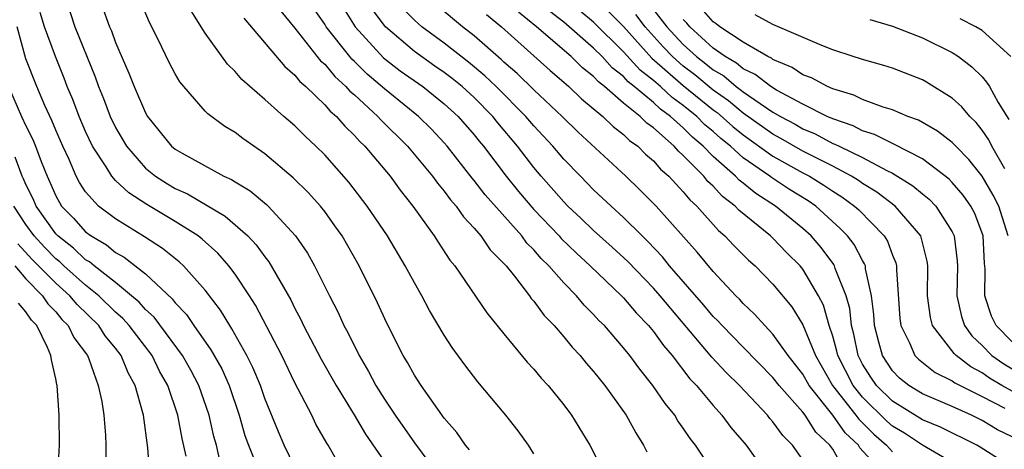
# Model space of a CAD drawing. Units: inches. Extents: x 2607000 to 2610000, y 1473207 to 1476000.
# Drawn here: x 2607099 to 2607164, y 1475049 to 1475077 of the extents above; entities that cross this region are included whole.
import ezdxf

# ---------------------------------------------------------------- set-up
doc = ezdxf.new("R2010")
doc.units = ezdxf.units.IN
doc.header["$MEASUREMENT"] = 0
doc.layers.add('LD26071473_2ft', color=24, linetype='Continuous')

msp = doc.modelspace()

# ---------------------------------------------------------------- linework, layer by layer
at = {"layer": 'LD26071473_2ft'}
for points, elevation in [([(2607101.629, 1475079), (2607102.266, 1475077), (2607103.64, 1475073.64), (2607103.862, 1475073), (2607104.193, 1475072.193), (2607104.639, 1475071), (2607105, 1475070.253), (2607105.727, 1475069), (2607107, 1475067.544), (2607107.67, 1475067), (2607108.483, 1475066.483), (2607109, 1475066.177), (2607109.817, 1475065.817), (2607112.336, 1475064.336), (2607113.853, 1475063), (2607114.415, 1475062.415), (2607115, 1475061.596), (2607115.267, 1475061.267), (2607116.725, 1475058.725), (2607117, 1475058.155), (2607117.402, 1475057.402), (2607117.59, 1475057), (2607118.763, 1475054.763), (2607119.765, 1475053), (2607120.962, 1475051.038), (2607121.733, 1475049.733), (2607123.633, 1475047)], 10776), ([(2607128.694, 1475048.694), (2607128.427, 1475049), (2607127.846, 1475049.846), (2607127, 1475050.813), (2607125.449, 1475053), (2607125, 1475053.685), (2607124.538, 1475054.538), (2607124.25, 1475055), (2607123.164, 1475057.165), (2607122.536, 1475058.536), (2607121.296, 1475061), (2607120.158, 1475063), (2607119.689, 1475063.689), (2607119, 1475064.63), (2607118.709, 1475065), (2607117.903, 1475065.903), (2607116.897, 1475066.897), (2607115, 1475068.508), (2607114.256, 1475069), (2607113.519, 1475069.518), (2607113, 1475069.917), (2607112.323, 1475070.323), (2607111.17, 1475071.171), (2607111, 1475071.352), (2607109.563, 1475073), (2607109.312, 1475073.312), (2607109, 1475073.851), (2607108.6, 1475074.6), (2607107.858, 1475076.142), (2607107.281, 1475077.281), (2607106.555, 1475079)], 10780), ([(2607104.182, 1475078.182), (2607104.59, 1475077), (2607104.72, 1475076.72), (2607105, 1475075.95), (2607105.9, 1475073.9), (2607106.243, 1475073), (2607107, 1475071.24), (2607107.139, 1475071), (2607108.755, 1475069), (2607109, 1475068.801), (2607109.468, 1475068.532), (2607112.254, 1475067), (2607112.772, 1475066.772), (2607113, 1475066.618), (2607114.012, 1475066.012), (2607115.104, 1475065.104), (2607115.21, 1475065), (2607117.053, 1475063), (2607117.84, 1475061.84), (2607118.31, 1475061), (2607119.313, 1475059), (2607119.891, 1475057.891), (2607120.29, 1475057), (2607120.543, 1475056.543), (2607121.304, 1475055), (2607121.937, 1475053.937), (2607122.428, 1475053), (2607123, 1475052.083), (2607123.724, 1475051), (2607125, 1475049.161), (2607126.627, 1475047)], 10778), ([(2607145.148, 1475047), (2607143.819, 1475049), (2607143.451, 1475049.451), (2607143, 1475050.138), (2607142.638, 1475050.638), (2607142.427, 1475051), (2607141.783, 1475051.783), (2607140.964, 1475053), (2607140.085, 1475054.085), (2607139.419, 1475055), (2607139, 1475055.517), (2607137.717, 1475057), (2607137.354, 1475057.354), (2607137, 1475057.752), (2607136.373, 1475058.373), (2607135.851, 1475059), (2607135, 1475059.857), (2607133.995, 1475061), (2607133.49, 1475061.49), (2607133, 1475062.067), (2607132.531, 1475062.531), (2607132.185, 1475063), (2607129.748, 1475065.748), (2607129, 1475066.723), (2607128.87, 1475066.87), (2607127.198, 1475069), (2607127, 1475069.227), (2607126.146, 1475070.146), (2607125.274, 1475071), (2607123, 1475072.842), (2607121.837, 1475073.837), (2607121, 1475074.666), (2607120.823, 1475074.823), (2607120.678, 1475075), (2607119.105, 1475077), (2607119, 1475077.173), (2607118.255, 1475078.256)], 10788), ([(2607120.25, 1475078.25), (2607121.037, 1475077), (2607122.93, 1475074.93), (2607124.055, 1475074.055), (2607125.557, 1475073), (2607127, 1475071.853), (2607127.931, 1475071), (2607129, 1475069.771), (2607129.337, 1475069.337), (2607129.626, 1475069), (2607131.142, 1475067), (2607131.975, 1475065.975), (2607133, 1475064.777), (2607134.682, 1475063), (2607134.828, 1475062.828), (2607135.843, 1475061.843), (2607136.766, 1475061), (2607138.863, 1475059), (2607139, 1475058.856), (2607139.85, 1475057.849), (2607140.671, 1475057), (2607141, 1475056.6), (2607141.666, 1475055.666), (2607142.248, 1475055), (2607143.446, 1475053.446), (2607143.878, 1475053), (2607145, 1475051.648), (2607145.588, 1475051), (2607146.187, 1475050.187), (2607147.207, 1475049), (2607148.642, 1475047)], 10790), ([(2607151, 1475048.029), (2607150.307, 1475049), (2607149.653, 1475049.653), (2607149, 1475050.568), (2607148.794, 1475050.794), (2607148.636, 1475051), (2607146.761, 1475053), (2607145.862, 1475053.862), (2607144.903, 1475054.903), (2607141.448, 1475059), (2607141, 1475059.512), (2607139.287, 1475061.288), (2607138.248, 1475062.248), (2607137, 1475063.357), (2607136.167, 1475064.167), (2607135.273, 1475065), (2607135, 1475065.278), (2607133.494, 1475067), (2607133, 1475067.586), (2607131.91, 1475069), (2607130.577, 1475070.577), (2607130.248, 1475071), (2607129, 1475072.266), (2607128.2, 1475073), (2607127.537, 1475073.537), (2607127, 1475073.943), (2607126.368, 1475074.368), (2607125, 1475075.343), (2607123.072, 1475077), (2607123, 1475077.083), (2607122.185, 1475078.184)], 10792), ([(2607153.623, 1475047.623), (2607153, 1475048.729), (2607152.807, 1475049), (2607151.872, 1475049.872), (2607151.156, 1475051), (2607151, 1475051.205), (2607149.414, 1475053), (2607149, 1475053.532), (2607147, 1475055.551), (2607145.591, 1475057), (2607145.315, 1475057.314), (2607145, 1475057.623), (2607144.374, 1475058.374), (2607142.087, 1475061), (2607141.607, 1475061.607), (2607140.637, 1475062.637), (2607140.25, 1475063), (2607139, 1475064.243), (2607138.162, 1475065), (2607137, 1475066.093), (2607136.11, 1475067), (2607135, 1475068.136), (2607134.27, 1475069), (2607133, 1475070.366), (2607132.466, 1475071), (2607130.481, 1475073), (2607129.727, 1475073.727), (2607128.627, 1475074.627), (2607127, 1475075.892), (2607125.502, 1475077), (2607125, 1475077.448), (2607124.229, 1475078.229)], 10794), ([(2607156.493, 1475047), (2607154.822, 1475048.822), (2607154.722, 1475049), (2607153.832, 1475049.832), (2607153.016, 1475051), (2607151.415, 1475053), (2607151, 1475053.744), (2607150.025, 1475055), (2607149, 1475056.441), (2607148.449, 1475057), (2607147.77, 1475057.769), (2607147, 1475058.49), (2607146.762, 1475058.762), (2607146.518, 1475059), (2607145, 1475060.615), (2607143.92, 1475061.92), (2607141.19, 1475065), (2607140.093, 1475066.093), (2607139.16, 1475067), (2607135.953, 1475069.953), (2607134.889, 1475071), (2607133, 1475072.79), (2607131.878, 1475073.878), (2607131, 1475074.628), (2607130.811, 1475074.811), (2607129, 1475076.396), (2607128.219, 1475077), (2607126.462, 1475078.462)], 10796), ([(2607140.625, 1475078.625), (2607141.903, 1475077), (2607142.423, 1475076.423), (2607143, 1475075.807), (2607143.88, 1475075), (2607144.517, 1475074.517), (2607145, 1475074.115), (2607145.706, 1475073.706), (2607146.543, 1475073), (2607146.81, 1475072.81), (2607147, 1475072.651), (2607148.143, 1475071.857), (2607149, 1475071.294), (2607149.5, 1475071), (2607150.479, 1475070.479), (2607151, 1475070.173), (2607151.828, 1475069.828), (2607153, 1475069.195), (2607153.146, 1475069.146), (2607153.423, 1475069), (2607155, 1475068.249), (2607156.614, 1475067.386), (2607157, 1475067.208), (2607158.366, 1475066.366), (2607159, 1475065.825), (2607159.464, 1475065.464), (2607159.901, 1475065), (2607161, 1475063.277), (2607161.134, 1475063), (2607161.328, 1475061.329), (2607161.345, 1475061), (2607161.301, 1475059), (2607161.618, 1475057.618), (2607161.831, 1475057), (2607162.321, 1475056.321), (2607163, 1475055.669), (2607163.658, 1475055), (2607164.444, 1475054.444), (2607165, 1475054.11)], 10810), ([(2607164.742, 1475063), (2607164.113, 1475065), (2607163.741, 1475065.741), (2607163, 1475067.009), (2607162.114, 1475068.114), (2607161.235, 1475069), (2607161.131, 1475069.131), (2607161, 1475069.256), (2607160.018, 1475070.018), (2607158.747, 1475070.747), (2607158.035, 1475071), (2607157, 1475071.445), (2607156.371, 1475071.629), (2607155, 1475072.139), (2607154.42, 1475072.42), (2607153, 1475072.844), (2607152.643, 1475073), (2607151.584, 1475073.584), (2607151, 1475073.795), (2607150.279, 1475074.279), (2607149, 1475074.809), (2607148.893, 1475074.893), (2607148.664, 1475075), (2607147, 1475075.959), (2607145.437, 1475077), (2607145.197, 1475077.197), (2607145, 1475077.32), (2607144.227, 1475078.227)], 10814), ([(2607119.876, 1475047.876), (2607119.23, 1475049), (2607119.137, 1475049.137), (2607118.415, 1475050.415), (2607118.131, 1475051), (2607117, 1475053.182), (2607116.121, 1475055), (2607114.361, 1475058.361), (2607113.958, 1475059), (2607113, 1475060.453), (2607112.592, 1475061), (2607111.848, 1475061.848), (2607110.793, 1475062.793), (2607110.521, 1475063), (2607109, 1475063.961), (2607107.1, 1475065.1), (2607105.88, 1475065.881), (2607105, 1475066.724), (2607104.744, 1475067), (2607104.363, 1475067.637), (2607103.469, 1475069), (2607103, 1475069.993), (2607102.563, 1475071), (2607102.137, 1475072.137), (2607101.768, 1475073), (2607101.559, 1475073.559), (2607100.975, 1475075), (2607100.237, 1475077), (2607099.965, 1475077.965)], 10774), ([(2607133, 1475048.429), (2607132.639, 1475049), (2607131.953, 1475049.953), (2607131.114, 1475051), (2607129.245, 1475053.245), (2607128.379, 1475054.379), (2607127.532, 1475055.532), (2607127, 1475056.356), (2607126.015, 1475058.015), (2607125.5, 1475059), (2607125, 1475059.859), (2607124.388, 1475061), (2607123.192, 1475063), (2607121.847, 1475065), (2607120.607, 1475066.607), (2607119, 1475068.42), (2607118.415, 1475069), (2607117.683, 1475069.683), (2607117, 1475070.365), (2607116.262, 1475071), (2607115, 1475072.134), (2607113.464, 1475073.465), (2607113, 1475074.007), (2607112.493, 1475074.493), (2607111, 1475076.571), (2607110.062, 1475078.061)], 10782), ([(2607113.579, 1475077.579), (2607116.333, 1475074.333), (2607117, 1475073.768), (2607117.334, 1475073.334), (2607117.727, 1475073), (2607119, 1475071.777), (2607119.356, 1475071.356), (2607119.793, 1475071), (2607120.349, 1475070.349), (2607121, 1475069.735), (2607121.337, 1475069.337), (2607121.696, 1475069), (2607123.378, 1475067), (2607124.06, 1475066.06), (2607124.908, 1475065), (2607126.329, 1475063), (2607126.586, 1475062.586), (2607127.382, 1475061.382), (2607127.702, 1475061), (2607129.859, 1475057.859), (2607131, 1475056.446), (2607132.559, 1475054.559), (2607133, 1475054.087), (2607133.486, 1475053.486), (2607133.945, 1475053), (2607135, 1475051.702), (2607135.522, 1475051), (2607136.744, 1475049), (2607138.167, 1475046.167)], 10784), ([(2607116.055, 1475078.055), (2607117, 1475076.899), (2607118.723, 1475074.723), (2607119, 1475074.488), (2607119.669, 1475073.669), (2607120.425, 1475073), (2607120.689, 1475072.689), (2607121, 1475072.435), (2607122.563, 1475071), (2607122.764, 1475070.764), (2607124.543, 1475069), (2607126.215, 1475067), (2607126.54, 1475066.54), (2607127, 1475066.009), (2607127.426, 1475065.426), (2607127.804, 1475065), (2607128.286, 1475064.286), (2607129, 1475063.531), (2607129.458, 1475063), (2607130.085, 1475062.085), (2607131, 1475061.157), (2607131.134, 1475061), (2607131.696, 1475060.304), (2607132.706, 1475059), (2607132.826, 1475058.826), (2607133, 1475058.634), (2607133.69, 1475057.69), (2607134.359, 1475057), (2607135, 1475056.261), (2607135.567, 1475055.567), (2607136.094, 1475055), (2607136.495, 1475054.495), (2607137, 1475053.924), (2607137.739, 1475053), (2607139.171, 1475051), (2607139.818, 1475049.818), (2607140.336, 1475049), (2607140.551, 1475048.551)], 10786), ([(2607129.83, 1475077.83), (2607130.827, 1475077), (2607134.082, 1475074.082), (2607135, 1475073.3), (2607135.15, 1475073.15), (2607135.342, 1475073), (2607136.182, 1475072.182), (2607137.611, 1475071), (2607138.317, 1475070.317), (2607139, 1475069.799), (2607139.397, 1475069.397), (2607139.959, 1475069), (2607140.475, 1475068.476), (2607141, 1475068.03), (2607141.475, 1475067.476), (2607142.028, 1475067), (2607143, 1475065.965), (2607143.427, 1475065.427), (2607143.899, 1475065), (2607145.357, 1475063.357), (2607145.791, 1475063), (2607146.372, 1475062.372), (2607147.372, 1475061.372), (2607147.801, 1475061), (2607149, 1475059.78), (2607150.26, 1475058.26), (2607151, 1475057.06), (2607151.848, 1475055), (2607152.976, 1475053), (2607154.555, 1475051), (2607154.738, 1475050.738), (2607155, 1475050.492), (2607155.742, 1475049.742), (2607156.598, 1475049), (2607157, 1475048.567)], 10798), ([(2607161.526, 1475047.526), (2607159, 1475049), (2607157.8, 1475049.799), (2607157, 1475050.278), (2607156.613, 1475050.613), (2607155, 1475052.211), (2607154.361, 1475053), (2607153.343, 1475055), (2607153.286, 1475055.286), (2607153, 1475056.305), (2607152.766, 1475057), (2607152.374, 1475058.374), (2607152.058, 1475059), (2607151, 1475060.782), (2607150.819, 1475061), (2607149.904, 1475061.903), (2607149, 1475062.85), (2607148.84, 1475063), (2607146.719, 1475064.719), (2607146.47, 1475065), (2607145.632, 1475065.632), (2607145, 1475066.327), (2607144.647, 1475066.647), (2607144.367, 1475067), (2607143, 1475068.393), (2607142.673, 1475068.673), (2607142.393, 1475069), (2607141, 1475070.234), (2607140.552, 1475070.552), (2607140.107, 1475071), (2607139, 1475071.892), (2607137.722, 1475073), (2607137.316, 1475073.316), (2607137, 1475073.666), (2607136.253, 1475074.252), (2607135.503, 1475075), (2607133.186, 1475077), (2607131.974, 1475077.974)], 10800), ([(2607165, 1475047.515), (2607162.874, 1475048.874), (2607162.651, 1475049), (2607160.204, 1475050.204), (2607159, 1475050.695), (2607157, 1475051.944), (2607155.927, 1475053), (2607155.554, 1475053.554), (2607155, 1475054.427), (2607154.706, 1475055), (2607154.421, 1475056.421), (2607154.259, 1475057), (2607154.141, 1475058.141), (2607153.904, 1475059), (2607153.173, 1475060.827), (2607153.127, 1475061), (2607153.084, 1475061.084), (2607152.228, 1475062.227), (2607151.55, 1475063), (2607151, 1475063.5), (2607149.164, 1475065), (2607147.844, 1475065.844), (2607147, 1475066.541), (2607146.739, 1475066.739), (2607146.501, 1475067), (2607145, 1475068.33), (2607144.341, 1475069), (2607143.607, 1475069.607), (2607143, 1475070.231), (2607142.147, 1475071), (2607141.478, 1475071.478), (2607141, 1475071.925), (2607139.722, 1475073), (2607139.317, 1475073.317), (2607139, 1475073.666), (2607138.25, 1475074.25), (2607137.572, 1475075), (2607137, 1475075.568), (2607135, 1475077.31), (2607134.038, 1475078.038)], 10802), ([(2607165, 1475049.562), (2607164.031, 1475050.031), (2607163, 1475050.652), (2607162.28, 1475051), (2607161, 1475051.58), (2607159, 1475052.44), (2607158.085, 1475053), (2607157.48, 1475053.48), (2607157, 1475053.969), (2607156.322, 1475055), (2607156.098, 1475055.902), (2607155.799, 1475057), (2607155.757, 1475057.757), (2607155.604, 1475059), (2607155.199, 1475060.801), (2607155.184, 1475061), (2607155.136, 1475061.136), (2607155, 1475061.351), (2607154.435, 1475062.435), (2607153.992, 1475063), (2607153.509, 1475063.509), (2607151.862, 1475065), (2607151.35, 1475065.35), (2607150.117, 1475066.117), (2607148.907, 1475066.907), (2607148.795, 1475067), (2607147, 1475068.236), (2607146.153, 1475069), (2607145.516, 1475069.517), (2607145, 1475069.981), (2607144.442, 1475070.442), (2607143.899, 1475071), (2607143, 1475071.731), (2607142.26, 1475072.26), (2607141.468, 1475073), (2607141, 1475073.407), (2607140.107, 1475074.107), (2607139, 1475075.33), (2607137, 1475077.309), (2607136.067, 1475078.067)], 10804), ([(2607138.009, 1475078.009), (2607139, 1475077.008), (2607140.898, 1475074.898), (2607143, 1475073.069), (2607145, 1475071.44), (2607145.258, 1475071.258), (2607146.32, 1475070.32), (2607147, 1475069.769), (2607149, 1475068.35), (2607151, 1475067.235), (2607151.449, 1475067), (2607152.407, 1475066.407), (2607153, 1475066.001), (2607153.618, 1475065.618), (2607154.466, 1475065), (2607154.746, 1475064.746), (2607156.452, 1475063), (2607156.664, 1475062.664), (2607157, 1475061.726), (2607157.215, 1475061.215), (2607157.265, 1475061), (2607157.263, 1475060.737), (2607157.483, 1475057.483), (2607157.551, 1475057), (2607158.145, 1475055.855), (2607158.505, 1475055), (2607158.75, 1475054.75), (2607159.868, 1475053.868), (2607161, 1475053.318), (2607161.179, 1475053.179), (2607163, 1475052.26), (2607164.527, 1475051.474)], 10806), ([(2607165, 1475052.621), (2607164.324, 1475053), (2607163.497, 1475053.497), (2607163, 1475053.848), (2607162.242, 1475054.242), (2607161.271, 1475055), (2607161.133, 1475055.133), (2607159.68, 1475057), (2607159.535, 1475057.535), (2607159.341, 1475059), (2607159.364, 1475061), (2607159.325, 1475061.325), (2607158.93, 1475062.93), (2607158.9, 1475063), (2607157.191, 1475065), (2607155.942, 1475065.941), (2607155, 1475066.507), (2607154.715, 1475066.715), (2607154.255, 1475067), (2607153, 1475067.665), (2607151, 1475068.681), (2607149.531, 1475069.531), (2607149, 1475069.813), (2607147, 1475071.221), (2607146.034, 1475072.034), (2607145, 1475072.766), (2607143.778, 1475073.778), (2607143, 1475074.368), (2607142.283, 1475075), (2607141.662, 1475075.662), (2607140.455, 1475077), (2607139.814, 1475077.814)], 10808), ([(2607165, 1475055.919), (2607163.937, 1475057), (2607163.636, 1475057.636), (2607163.181, 1475059), (2607163.194, 1475060.806), (2607163.158, 1475061.158), (2607163.073, 1475063), (2607162.507, 1475064.507), (2607162.244, 1475065), (2607161.732, 1475065.732), (2607161, 1475066.578), (2607160.795, 1475066.795), (2607159, 1475068.156), (2607157.133, 1475069.133), (2607157, 1475069.18), (2607155.8, 1475069.8), (2607155, 1475070.036), (2607154.369, 1475070.369), (2607153, 1475070.83), (2607152.626, 1475071), (2607151, 1475071.819), (2607149.234, 1475072.767), (2607148.854, 1475073), (2607147.815, 1475073.815), (2607147, 1475074.195), (2607146.563, 1475074.563), (2607145.81, 1475075), (2607145, 1475075.579), (2607143.442, 1475077), (2607143.239, 1475077.239), (2607143, 1475077.477)], 10812), ([(2607164.516, 1475067.484), (2607163.645, 1475069), (2607163.441, 1475069.441), (2607163, 1475070.089), (2607162.598, 1475070.599), (2607162.175, 1475071), (2607161.646, 1475071.646), (2607161, 1475072.216), (2607159.283, 1475073.283), (2607159, 1475073.441), (2607157, 1475074.226), (2607156.416, 1475074.416), (2607155, 1475074.805), (2607154.862, 1475074.862), (2607154.376, 1475075), (2607153, 1475075.45), (2607152.262, 1475075.739), (2607149, 1475077.151), (2607147.808, 1475077.808)], 10816), ([(2607155.478, 1475077.478), (2607157, 1475077.05), (2607159, 1475076.249), (2607161, 1475075.272), (2607161.423, 1475075), (2607162.321, 1475074.321), (2607163, 1475073.643), (2607163.302, 1475073.302), (2607163.487, 1475073), (2607164.07, 1475071.93), (2607164.786, 1475070.787)], 10818), ([(2607164.923, 1475075), (2607163, 1475076.748), (2607162.589, 1475077), (2607161.533, 1475077.533)], 10820), ([(2607117, 1475047.532), (2607116.288, 1475049), (2607115.897, 1475049.897), (2607115, 1475052.131), (2607114.703, 1475053), (2607114.2, 1475054.2), (2607113.798, 1475055), (2607112.794, 1475056.794), (2607112.644, 1475057), (2607112.034, 1475058.034), (2607111, 1475059.379), (2607109.546, 1475061), (2607109.264, 1475061.264), (2607108.153, 1475062.153), (2607106.945, 1475062.945), (2607105, 1475064.138), (2607103.865, 1475065), (2607103, 1475065.95), (2607102.589, 1475066.589), (2607102.366, 1475067), (2607101.89, 1475068.11), (2607101.477, 1475069), (2607101, 1475070.082), (2607100.735, 1475070.735), (2607100.267, 1475071.733), (2607099.728, 1475073), (2607099, 1475074.862), (2607098.422, 1475077)], 10772), ([(2607097.836, 1475073), (2607098.71, 1475071), (2607099, 1475070.369), (2607099.457, 1475069.457), (2607099.642, 1475069), (2607100.02, 1475067.98), (2607100.417, 1475067), (2607100.612, 1475066.612), (2607101, 1475065.682), (2607101.24, 1475065.24), (2607101.394, 1475065), (2607102.192, 1475064.192), (2607103, 1475063.273), (2607103.359, 1475063), (2607104.404, 1475062.404), (2607105, 1475061.894), (2607105.578, 1475061.578), (2607107, 1475060.459), (2607108.798, 1475058.798), (2607109, 1475058.529), (2607109.751, 1475057.751), (2607110.246, 1475057), (2607111.389, 1475055.389), (2607112.106, 1475054.106), (2607112.603, 1475053), (2607113.269, 1475051), (2607113.661, 1475049.661), (2607113.889, 1475049), (2607114.501, 1475047.499)], 10770), ([(2607111.972, 1475047.972), (2607111.749, 1475049), (2607111.58, 1475049.58), (2607111.268, 1475051), (2607110.583, 1475053), (2607110.031, 1475054.031), (2607109.484, 1475055), (2607107.578, 1475057.578), (2607107, 1475058.092), (2607106.573, 1475058.573), (2607106.076, 1475059), (2607105, 1475059.885), (2607103.572, 1475061), (2607103.264, 1475061.264), (2607103, 1475061.414), (2607102.185, 1475062.185), (2607101.143, 1475063), (2607101, 1475063.154), (2607099.684, 1475065), (2607099.483, 1475065.483), (2607099, 1475066.444), (2607098.836, 1475066.836), (2607098.747, 1475067), (2607098.278, 1475068.278)], 10768), ([(2607109.73, 1475048.27), (2607109.45, 1475049.45), (2607109.18, 1475051), (2607108.506, 1475053), (2607107.954, 1475053.954), (2607107.448, 1475055), (2607105.922, 1475057), (2607105.488, 1475057.488), (2607105, 1475057.909), (2607103.885, 1475059), (2607103, 1475059.717), (2607101.545, 1475061), (2607101.265, 1475061.265), (2607101, 1475061.472), (2607100.244, 1475062.244), (2607099.554, 1475063), (2607099, 1475063.768), (2607098.192, 1475065)], 10766), ([(2607107.289, 1475047), (2607107.17, 1475048.83), (2607106.865, 1475051), (2607106.828, 1475051.172), (2607106.305, 1475053), (2607105.837, 1475053.837), (2607105.371, 1475055), (2607105, 1475055.488), (2607104.314, 1475056.314), (2607103.879, 1475057), (2607102.424, 1475058.424), (2607101.946, 1475059), (2607101, 1475059.837), (2607099.432, 1475061.432), (2607098.469, 1475062.469)], 10764), ([(2607098.25, 1475061), (2607099, 1475060.138), (2607100.117, 1475059), (2607100.465, 1475058.465), (2607101, 1475057.916), (2607101.416, 1475057.415), (2607101.84, 1475057), (2607102.213, 1475056.213), (2607103.12, 1475055), (2607103.213, 1475054.787), (2607103.849, 1475053), (2607104.083, 1475051.917), (2607104.213, 1475051), (2607104.333, 1475049.666), (2607104.361, 1475049), (2607104.354, 1475047.646)], 10762), ([(2607101.133, 1475047), (2607101.251, 1475049), (2607101.232, 1475051), (2607101.097, 1475053), (2607101.07, 1475053.07), (2607101, 1475053.434), (2607100.707, 1475054.707), (2607100.679, 1475055), (2607100.458, 1475055.542), (2607099.724, 1475057), (2607099.367, 1475057.367), (2607099, 1475057.931), (2607098.501, 1475058.502)], 10760)]:
    msp.add_lwpolyline(points, dxfattribs=dict(at, elevation=elevation))

doc.saveas('drawing.dxf')
